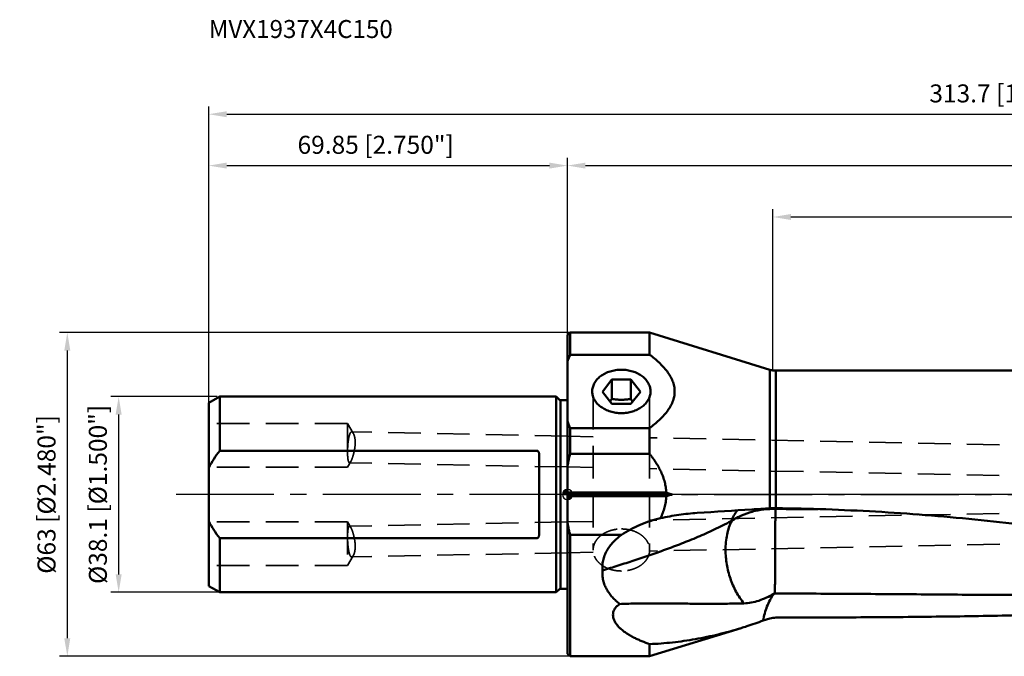
# Model space of a CAD drawing. Units: millimetres. Extents: x -107 to 280, y -31 to 92.
# Drawn here: x -107 to 85, y -31 to 92 of the extents above; entities that cross this region are included whole.
import ezdxf

# ---------------------------------------------------------------- set-up
doc = ezdxf.new("R2010")
doc.units = ezdxf.units.MM
doc.linetypes.add('CENTER2', pattern=[28.575, 19.05, -3.175, 3.175, -3.175])
doc.linetypes.add('DASHED2', pattern=[9.525, 6.35, -3.175])
for name, color, linetype, lineweight in [('1', 4, 'Continuous', 50), ('2', 7, 'Continuous', 25), ('3', 1, 'DASHED2', 35), ('4', 2, 'CENTER2', 25), ('nocut', 7, 'Continuous', 25), ('sk1', 4, 'Continuous', 50), ('sk2', 7, 'Continuous', 25), ('sk3', 1, 'DASHED2', 35), ('sk4', 2, 'CENTER2', 25), ('sk6', 5, 'Continuous', 35)]:
    doc.layers.add(name, color=color, linetype=linetype, lineweight=lineweight)
doc.styles.add('simplex', font='txt.shx', dxfattribs={"height": 3.5})
doc.dimstyles.new('コピー - ISO-25', dxfattribs={"dimscale": 0, "dimtxt": 3.5, "dimasz": 3.5, "dimexe": 1.5, "dimexo": 0, "dimgap": 2.3, "dimtad": 1, "dimdec": 8, "dimdsep": 46, "dimtxsty": 'simplex', "dimcen": 0.09, "dimclrd": 256, "dimclre": 256, "dimclrt": 256, "dimadec": 0, "dimazin": 0, "dimtfac": 1, "dimtofl": 0, "dimtmove": 0, "dimatfit": 3, "dimfxl": 1, "dimtolj": 1, "dimlwd": -1, "dimlwe": -1, "dimarcsym": 0})

# ---------------------------------------------------------------- blocks, each defined once
blk = doc.blocks.new('zero block')
h = blk.add_hatch(color=7)
h.paths.add_polyline_path([(0, 1, 0.414214), (-1, 0), (0, 0)])
h.paths.add_polyline_path([(1, 0), (0, 0), (0, -1, 0.414214)])
at = {"color": 7, "ltscale": 0.2}
for p, q in [((-1, 0), (1, 0)), ((0, -1), (0, 1))]:
    blk.add_line(p, q, dxfattribs=at)
for start, end in [(90, 180), (180, 270), (0, 90), (270, 0)]:
    blk.add_arc((0, 0), 1, start, end, dxfattribs=at)
blk = doc.blocks.new('*D134')
at = {"layer": 'Defpoints', "color": 0}
for p in [(-87.39, 19.05), (-68.24, 19.05), (-67.84, -19.05)]:
    blk.add_point(p, dxfattribs=at)
at = {"layer": 'sk2'}
for p, q in [((-68.24, 19.05), (-88.89, 19.05)), ((-87.39, -15.55), (-87.39, 15.55)), ((-67.84, -19.05), (-88.89, -19.05))]:
    blk.add_line(p, q, dxfattribs=at)
for points in [[(-86.81, 15.55), (-87.98, 15.55), (-87.39, 19.05)], [(-87.98, -15.55), (-86.81, -15.55), (-87.39, -19.05)]]:
    blk.add_solid(points, dxfattribs=at)
at = {"layer": 'sk2', "insert": (-91.44, 0), "char_height": 3.5, "attachment_point": 5, "rotation": 90, "line_spacing_factor": 1.071429, "style": 'simplex'}
blk.add_mtext('\\A1;%%c38.1 [%%c1.500"]', dxfattribs=at)
blk = doc.blocks.new('*D145')
at = {"layer": 'Defpoints', "color": 0}
for p in [(0, 64), (0, 31), (-69.85, 17.89)]:
    blk.add_point(p, dxfattribs=at)
at = {"layer": 'sk2'}
for p, q in [((-69.85, 17.89), (-69.85, 65.5)), ((0, 31), (0, 65.5)), ((-66.35, 64), (-3.5, 64))]:
    blk.add_line(p, q, dxfattribs=at)
for points in [[(-66.35, 64.58), (-66.35, 63.42), (-69.85, 64)], [(-3.5, 63.42), (-3.5, 64.58), (0, 64)]]:
    blk.add_solid(points, dxfattribs=at)
at = {"layer": 'sk2', "insert": (-37.35, 68.05), "char_height": 3.5, "attachment_point": 5, "line_spacing_factor": 1.071429, "style": 'simplex'}
blk.add_mtext('\\A1;\\A1;69.85 [2.750"]', dxfattribs=at)
blk = doc.blocks.new('*D156')
at = {"layer": '2'}
for p, q in [((40, 24.15), (40, 55.5)), ((43.5, 54), (240.35, 54)), ((243.85, -9.73), (243.85, 55.5))]:
    blk.add_line(p, q, dxfattribs=at)
for points in [[(43.5, 54.58), (43.5, 53.42), (40, 54)], [(240.35, 53.42), (240.35, 54.58), (243.85, 54)]]:
    blk.add_solid(points, dxfattribs=at)
at = {"layer": 'Defpoints', "color": 0}
for p in [(243.85, 54), (40, 24.15), (243.85, -9.73)]:
    blk.add_point(p, dxfattribs=at)
at = {"layer": '2', "insert": (141.92, 58.05), "char_height": 3.5, "attachment_point": 5, "line_spacing_factor": 1.071429, "style": 'simplex'}
blk.add_mtext('\\A1;\\A1;203.85 [8.026"]', dxfattribs=at)
blk = doc.blocks.new('*D167')
at = {"layer": '2'}
for p, q in [((0, 31), (0, 65.5)), ((243.85, -9.73), (243.85, 65.5)), ((3.5, 64), (240.35, 64))]:
    blk.add_line(p, q, dxfattribs=at)
for points in [[(3.5, 64.58), (3.5, 63.42), (0, 64)], [(240.35, 63.42), (240.35, 64.58), (243.85, 64)]]:
    blk.add_solid(points, dxfattribs=at)
at = {"layer": 'Defpoints', "color": 0}
for p in [(243.85, 64), (0, 31), (243.85, -9.73)]:
    blk.add_point(p, dxfattribs=at)
at = {"layer": '2', "insert": (121.93, 68.05), "char_height": 3.5, "attachment_point": 5, "line_spacing_factor": 1.071429, "style": 'simplex'}
blk.add_mtext('\\A1;\\A1;243.85 [9.600"]', dxfattribs=at)
blk = doc.blocks.new('*D178')
at = {"layer": 'Defpoints', "color": 0}
for p in [(243.85, 74), (-69.85, 18.12), (243.85, -9.73)]:
    blk.add_point(p, dxfattribs=at)
at = {"layer": 'sk2'}
for p, q in [((-69.85, 18.12), (-69.85, 75.5)), ((243.85, -9.73), (243.85, 75.5)), ((-66.35, 74), (240.35, 74))]:
    blk.add_line(p, q, dxfattribs=at)
for points in [[(-66.35, 74.58), (-66.35, 73.42), (-69.85, 74)], [(240.35, 73.42), (240.35, 74.58), (243.85, 74)]]:
    blk.add_solid(points, dxfattribs=at)
at = {"layer": 'sk2', "insert": (87, 78.05), "char_height": 3.5, "attachment_point": 5, "line_spacing_factor": 1.071429, "style": 'simplex'}
blk.add_mtext('\\A1;\\A1;313.7 [12.350"]', dxfattribs=at)
blk = doc.blocks.new('*D1910')
at = {"layer": 'Defpoints', "color": 0}
for p in [(0.51, 31.5), (-97.39, -31.5), (0.5, -31.5)]:
    blk.add_point(p, dxfattribs=at)
at = {"layer": 'sk2'}
for p, q in [((0.51, 31.5), (-98.89, 31.5)), ((-97.39, 28), (-97.39, -28)), ((0.5, -31.5), (-98.89, -31.5))]:
    blk.add_line(p, q, dxfattribs=at)
for points in [[(-96.81, 28), (-97.98, 28), (-97.39, 31.5)], [(-97.98, -28), (-96.81, -28), (-97.39, -31.5)]]:
    blk.add_solid(points, dxfattribs=at)
at = {"layer": 'sk2', "insert": (-101.44, 0), "char_height": 3.5, "attachment_point": 5, "rotation": 90, "style": 'simplex'}
blk.add_mtext('\\A1;%%c63 [%%c2.480"]', dxfattribs=at)

msp = doc.modelspace()

# ---------------------------------------------------------------- linework, layer by layer
at = {"layer": '1'}
for p, q in [((0, 31.00000276), (0.5, 31.50000276)), ((0, -30.99999672), (0, 31.00000202)), ((0.5, 31.50000276), (0.5, 27.19416157)), ((0.5, 31.50000276), (16, 31.50000276)), ((16, 27.19416157), (16, 31.50000276)), ((39.42450911, 24.28354592), (16, 31.50000276)), ((0.49999397, 27.19416261), (16, 27.1941611)), ((39.42450911, -2.69347224), (39.42450911, 24.28354135)), ((40.60218156, 24.10625276), (88.92659621, 24.10625276)), ((40.60218156, 24.10624823), (40.60218156, -2.67091313)), ((8.65536589, 22.35929942), (6.81073178, 19.98260655)), ((8.65536589, 18.61673818), (8.65536589, 22.35929942)), ((8.65536589, 22.35929942), (12.34463411, 22.35929942)), ((12.34463411, 18.61673818), (12.34463411, 22.35929942)), ((14.18926822, 19.98260655), (12.34463411, 22.35929942)), ((6.81073178, 19.98260655), (8.65536589, 17.60591368)), ((12.34463411, 17.60591368), (14.18926822, 19.98260655)), ((12.34463411, 17.60591368), (8.65536589, 17.60591368)), ((0.5, 12.90471595), (0.5, 7.87401108)), ((16, 12.90471556), (0.50002265, 12.90471601)), ((16, 7.87401108), (16, 12.90471595)), ((0.49999031, 7.87401133), (16, 7.87401086)), ((19.23933324, 0.35355545), (0, 0.35355615)), ((0, 0.00000276), (20.39361401, 0.00000246)), ((0, -0.35355063), (19.23933343, -0.35355074)), ((40.49886659, -2.8305545), (40.50025774, -2.8310094)), ((40.49890235, -2.8305599), (40.50083335, -2.66656511)), ((40.60215011, -2.67091269), (40.63810423, -2.67269479)), ((18.10716892, -4.63941948), (18.12600643, -4.63514096)), ((18.11234324, -4.62860431), (18.10716899, -4.63941975)), ((18.11242334, -4.62864332), (18.10716899, -4.63941975)), ((0.5, -7.87400418), (0.5, -31.49999724)), ((0.50004046, -7.87400328), (10.49158764, -7.87400508)), ((38.11556158, -24.54534384), (39.42450911, -24.14924236)), ((33.83297101, -26.00614185), (16, -31.49999724)), ((16, -31.49999724), (16, -29.13058044)), ((0, -30.99999724), (0.5, -31.49999724)), ((0.5, -31.49999724), (16, -31.49999724))]:
    msp.add_line(p, q, dxfattribs=at)
msp.add_arc((40.60218156, 28.10625276), 4, 252.8773519106, 270, dxfattribs=at)
for points, knots in [([(0.49999397, 27.19416261), (0.45477307, 27.08383906), (0.27777846, 26.64286909), (0.11417701, 26.19649941), (-0.00000203, 25.85938081)], [0, 0, 0, 0, 0.2509290674, 1, 1, 1, 1]), ([(16, 12.90471556), (16.32154318, 13.14638538), (16.94902056, 13.63994314), (17.84070462, 14.42286993), (18.66184765, 15.24736498), (19.39394765, 16.11753659), (20.0134922, 17.03606412), (20.41508876, 17.84805949), (20.64766785, 18.51650569), (20.77438604, 19.02268126), (20.85165234, 19.53457623), (20.87762118, 20.04947488), (20.85164549, 20.56437228), (20.77437236, 21.07626381), (20.64764866, 21.58243464), (20.41506358, 22.25087337), (20.0134647, 23.06285856), (19.39392051, 23.98137158), (18.66182918, 24.8515322), (17.84069211, 25.67601458), (16.94901774, 26.45893876), (16.32154227, 26.95249198), (16, 27.1941611)], [0, 0, 0, 0, 0.0674043829, 0.1337180178, 0.1987320644, 0.2622222512, 0.3239943219, 0.3839830783, 0.4133876346, 0.4424613003, 0.4712949253, 0.500002059, 0.5287091366, 0.5575426082, 0.5866160889, 0.6160204405, 0.6760087431, 0.7377801396, 0.8012694354, 0.8662827165, 0.9325958089, 1, 1, 1, 1]), ([(10.5, 24.27416022), (10.12561563, 24.27416022), (9.38210693, 24.21959919), (8.30721038, 23.97640747), (7.3156154, 23.58086073), (6.44575483, 23.04746987), (5.84112101, 22.49496275), (5.45501559, 22.00471481), (5.21901313, 21.62256061), (5.03506039, 21.22456826), (4.90508379, 20.81461698), (4.83050862, 20.39692771), (4.81827661, 20.11572854), (4.82154368, 19.97598139)], [0, 0, 0, 0, 0.1424227608, 0.282387944, 0.4177032933, 0.546712479, 0.6685688412, 0.7269243154, 0.7836738096, 0.8390355427, 0.893300839, 0.9468230631, 1, 1, 1, 1]), ([(16.17845632, 19.97598139), (16.18172338, 20.11572854), (16.16949138, 20.3969277), (16.09491622, 20.81461695), (15.96493963, 21.22456821), (15.7809869, 21.62256054), (15.54498446, 22.00471474), (15.15887905, 22.49496269), (14.55424522, 23.04746983), (13.68438465, 23.5808607), (12.69278968, 23.97640745), (11.6178931, 24.21959918), (10.87438438, 24.27416022), (10.5, 24.27416022)], [0, 0, 0, 0, 0.0531769365, 0.1066991575, 0.1609644492, 0.2163261792, 0.2730756743, 0.3314311485, 0.4532875122, 0.5822966987, 0.7176120496, 0.8575772332, 1, 1, 1, 1]), ([(4.82154368, 19.97598139), (4.82474352, 19.83910998), (4.84922434, 19.56425329), (4.93945185, 19.15777181), (5.08231238, 18.75990324), (5.27632096, 18.3745476), (5.51955224, 18.00528274), (5.91159632, 17.53252449), (6.51633043, 17.00119965), (7.37732605, 16.48907481), (8.35267949, 16.10986989), (9.40618664, 15.87695182), (10.1337526, 15.82471579), (10.5, 15.82471579)], [0, 0, 0, 0, 0.0530673775, 0.1066022276, 0.1609726194, 0.2164995177, 0.2734424159, 0.3319909003, 0.4541529656, 0.5832556056, 0.7184224253, 0.8580384231, 1, 1, 1, 1]), ([(10.5, 15.82471579), (10.86624739, 15.82471579), (11.59381333, 15.87695182), (12.64732046, 16.10986987), (13.6226739, 16.48907478), (14.48366951, 17.00119961), (15.08840363, 17.53252443), (15.48044771, 18.00528268), (15.723679, 18.37454753), (15.91768759, 18.75990318), (16.06054814, 19.15777177), (16.15077566, 19.56425327), (16.17525648, 19.83910998), (16.17845632, 19.97598139)], [0, 0, 0, 0, 0.1419615707, 0.2815775684, 0.4167443864, 0.5458470255, 0.6680090886, 0.7265575737, 0.7835004708, 0.8390273709, 0.8933977673, 0.9469326211, 1, 1, 1, 1]), ([(8.30712856, 18.05452829), (8.33661232, 18.10021077), (8.45518365, 18.28605851), (8.57020643, 18.47415675), (8.65536589, 18.61673818)], [0, 0, 0, 0, 0.2466378099, 1, 1, 1, 1]), ([(8.65536589, 18.61673818), (8.95743644, 18.55846098), (9.4155335, 18.48627516), (10.03262967, 18.43488351), (10.50000054, 18.42158629), (10.96737132, 18.43488364), (11.58446711, 18.48627509), (12.04256381, 18.55846103), (12.34463411, 18.61673818)], [0, 0, 0, 0, 0.2485027667, 0.3740223305, 0.5000001597, 0.625977947, 0.7514974389, 1, 1, 1, 1]), ([(12.34463411, 18.61673818), (12.3732439, 18.56883717), (12.48695321, 18.3799796), (12.60358593, 18.19286824), (12.69287305, 18.05452589)], [0, 0, 0, 0, 0.2530959167, 1, 1, 1, 1]), ([(0.00000222, 14.23957144), (0.03797568, 14.12745226), (0.19414402, 13.67864724), (0.36469507, 13.23487071), (0.50002265, 12.90471601)], [0, 0, 0, 0, 0.2491121616, 1, 1, 1, 1]), ([(0.49999031, 7.87401133), (0.42778354, 7.58514857), (0.29032557, 7.005654), (0.12681383, 6.2285805), (0.03495017, 5.7408748), (-0.00000387, 5.54547359)], [0, 0, 0, 0, 0.3749985517, 0.749997892, 1, 1, 1, 1]), ([(19.23933324, 0.35355545), (19.2262593, 0.70037434), (19.1611458, 1.39314187), (18.95254969, 2.41510073), (18.64339911, 3.41113628), (18.24596305, 4.37505661), (17.77270417, 5.30384862), (17.32479558, 6.04805949), (16.93933435, 6.62572463), (16.63797215, 7.05059826), (16.32490236, 7.46691088), (16.10906677, 7.73893703), (16, 7.87401086)], [0, 0, 0, 0, 0.1249722032, 0.2499508161, 0.3749377796, 0.4999331965, 0.6249360073, 0.7499452679, 0.8124585796, 0.8749726108, 0.9374859615, 1, 1, 1, 1]), ([(19.23933325, 0.35355572), (19.33559984, 0.32423646), (19.72050291, 0.20685224), (20.10521744, 0.08884971), (20.39361409, 0.00000251)], [0, 0, 0, 0, 0.2500776142, 1, 1, 1, 1]), ([(20.39361401, 0.00000246), (20.29750169, -0.02960714), (19.91288229, -0.1479174), (19.52807327, -0.26561115), (19.23933333, -0.3535507)], [0, 0, 0, 0, 0.249922439, 1, 1, 1, 1]), ([(19.23933343, -0.35355074), (19.22538791, -0.72419907), (19.15299991, -1.46453494), (18.91889461, -2.55462286), (18.57188862, -3.61394907), (18.27486415, -4.29510215), (18.11242334, -4.62864332)], [0, 0, 0, 0, 0.2499728282, 0.4999616892, 0.7499707878, 1, 1, 1, 1]), ([(18.12601276, -4.63513951), (19.30429195, -4.36779107), (21.08743545, -4.03939396), (23.48117374, -3.74301565), (24.68074808, -3.64169749), (25.28063017, -3.60314044)], [0, 0, 0, 0, 0.5009931878, 0.7507450862, 1, 1, 1, 1]), ([(39.42450911, -2.69347223), (38.24590616, -2.76933022), (33.53128324, -3.07270739), (28.8166459, -3.37586028), (25.28061042, -3.60313839)], [0, 0, 0, 0, 0.2499890368, 1, 1, 1, 1]), ([(31.85633879, -5.20359739), (32.02080628, -4.82457195), (32.38422621, -4.0976437), (32.83191599, -3.41882604), (33.07211654, -3.10200185)], [0, 0, 0, 0, 0.509611669, 1, 1, 1, 1]), ([(31.97468471, -5.13287052), (32.57384724, -4.7352848), (33.86478086, -4.0333529), (35.60718476, -3.42004861), (37.07202264, -3.08374322), (38.2023978, -2.91143991), (39.34779178, -2.82212403), (40.11534059, -2.81842963), (40.49886659, -2.8305545)], [0, 0, 0, 0, 0.2406859361, 0.4892080982, 0.6157769113, 0.7433564904, 0.8715637197, 1, 1, 1, 1]), ([(39.42450911, -2.69347223), (39.47180603, -2.69042808), (39.66351097, -2.67890308), (39.85540527, -2.67055621), (39.99998732, -2.66595606)], [0, 0, 0, 0, 0.2467835701, 1, 1, 1, 1]), ([(39.99999883, -2.66595548), (40.04992652, -2.66436692), (40.25063796, -2.65999444), (40.45152352, -2.66366371), (40.60215011, -2.67091269)], [0, 0, 0, 0, 0.2488268679, 1, 1, 1, 1]), ([(40.50025774, -2.8310094), (40.49734233, -3.05315121), (40.49187752, -3.52080724), (40.48406911, -4.25552751), (40.47639755, -5.05473596), (40.47016189, -5.75843008), (40.46529013, -6.34914696), (40.46154615, -6.81111518), (40.4586114, -7.20336366), (40.45621266, -7.52264391), (40.45447739, -7.76595734), (40.45304054, -7.97024188), (40.45164374, -8.13484256), (40.45082589, -8.25914371), (40.45021689, -8.38399081), (40.4492861, -8.50936497), (40.44794555, -8.63525183), (40.44756277, -8.7616463), (40.44682532, -8.86727972), (40.44586549, -8.95202075), (40.4452341, -9.0157546), (40.44519562, -9.07960762), (40.44539472, -9.13288968), (40.44479091, -9.17556536), (40.44384834, -9.20759831), (40.44314607, -9.23966774), (40.44323883, -9.28250142), (40.44470579, -9.33608655), (40.44495178, -9.40049829), (40.44282831, -9.46495845), (40.44176119, -9.52956659), (40.44388594, -9.59425114), (40.44506544, -9.65904554), (40.44491911, -9.72394543), (40.44277848, -9.76719901), (40.44116346, -9.78879254)], [0, 0, 0, 0, 0.0957838457, 0.2016417358, 0.316789729, 0.4403753478, 0.5050486631, 0.5714837268, 0.6395577224, 0.6741698337, 0.709144075, 0.7444640571, 0.7622484937, 0.7801135748, 0.7980571473, 0.8160764654, 0.834169614, 0.8523355975, 0.870570997, 0.8797139448, 0.8888737705, 0.8980507012, 0.9072438199, 0.9118457301, 0.9164511298, 0.9210606639, 0.9256749882, 0.934916894, 0.9441719011, 0.9534398429, 0.9627231215, 0.9720238989, 0.9813382563, 0.9906640293, 1, 1, 1, 1]), ([(192.16061339, -23.35857187), (189.11680065, -23.07755731), (183.00673785, -22.37332073), (173.83572897, -20.99403589), (164.60701036, -19.37426951), (155.32183397, -17.59710023), (145.98180958, -15.73811987), (136.58932983, -13.863962), (127.14739341, -12.03162458), (117.6595476, -10.28840049), (108.12977981, -8.67234918), (98.56243102, -7.21310572), (88.96211049, -5.93297836), (79.33362684, -4.84813206), (69.68193905, -3.96983451), (60.01208895, -3.30549808), (50.32926752, -2.85997643), (43.86871875, -2.7102637), (40.63810819, -2.67269485)], [0, 0, 0, 0, 0.0598777564, 0.1204412393, 0.1816455715, 0.2434068942, 0.3056235883, 0.3681925182, 0.4310198925, 0.494027184, 0.5571531258, 0.6203529515, 0.6835960186, 0.7468627274, 0.8101414271, 0.8734257264, 0.9367124135, 1, 1, 1, 1]), ([(0.00000206, -5.54521657), (0.05243676, -5.83834659), (0.16517396, -6.42322487), (0.33529697, -7.19896393), (0.4518974, -7.68140475), (0.50004046, -7.87400328)], [0, 0, 0, 0, 0.3749988673, 0.7499975456, 1, 1, 1, 1]), ([(31.85633879, -5.20359739), (31.30443465, -5.49312056), (30.21080729, -6.0528414), (28.57393049, -6.84650591), (26.96115695, -7.58728513), (24.85201819, -8.50734358), (22.24099989, -9.56727006), (19.12340923, -10.73666022), (16.03164548, -11.8250314), (12.95685043, -12.85378415), (9.89358588, -13.83767868), (7.85219096, -14.47208432), (6.83308837, -14.78456737)], [0, 0, 0, 0, 0.0696770117, 0.1373372484, 0.2033630108, 0.268080075, 0.3945826808, 0.5183517951, 0.6403051063, 0.761010563, 0.8808296837, 1, 1, 1, 1]), ([(10.49158764, -7.87400508), (11.06748513, -7.48844318), (12.2594212, -6.77568883), (14.139496, -5.88119873), (16.09222892, -5.15927343), (17.43133305, -4.79318684), (18.10716899, -4.63941975)], [0, 0, 0, 0, 0.2499873602, 0.4999857753, 0.7499911367, 1, 1, 1, 1]), ([(30.77667414, -10.81751178), (30.77667415, -10.30458955), (30.82574861, -9.29273769), (31.12008717, -7.36370175), (31.56830035, -5.97951363), (31.97469397, -5.13286038)], [0, 0, 0, 0, 0.2630595995, 0.5183501957, 1, 1, 1, 1]), ([(31.97469397, -5.13286038), (31.96482882, -5.13940685), (31.92627313, -5.16443621), (31.88656719, -5.18773775), (31.85634366, -5.20359267)], [0, 0, 0, 0, 0.2575551204, 1, 1, 1, 1]), ([(6.83308837, -14.78456737), (6.79673966, -14.4650919), (6.7758729, -13.81299988), (6.9087353, -12.83463771), (7.20363764, -11.87270063), (7.64692088, -10.94969238), (8.2178776, -10.08101768), (8.8942174, -9.2752198), (9.655438, -8.53555782), (10.20681657, -8.08751307), (10.49158764, -7.87400509)], [0, 0, 0, 0, 0.1178079873, 0.2377727153, 0.3601628533, 0.4849058353, 0.611674567, 0.7400401261, 0.8695936655, 1, 1, 1, 1]), ([(34.34309156, -21.20429959), (33.7771606, -20.49608061), (33.02001225, -19.33888062), (32.21053418, -17.67905893), (31.69717582, -16.36057859), (31.29068955, -14.99847325), (30.90023762, -13.15836256), (30.77667413, -11.74954882), (30.77667414, -10.81751178)], [0, 0, 0, 0, 0.2433547832, 0.3686790043, 0.4953909452, 0.622702641, 0.7498063661, 1, 1, 1, 1]), ([(40.44116324, -9.78879254), (40.44253758, -9.81356199), (40.44397736, -9.86321298), (40.44292087, -9.92529144), (40.44140044, -9.97497905), (40.43992991, -10.01227427), (40.43894908, -10.04961894), (40.43891572, -10.09949129), (40.44022271, -10.16188359), (40.43941149, -10.23684855), (40.43608736, -10.31185744), (40.43755106, -10.38702921), (40.4374128, -10.46229012), (40.43606693, -10.5376351), (40.43578375, -10.61308244), (40.43587789, -10.68861916), (40.43559752, -10.76424188), (40.43476784, -10.86523139), (40.43386027, -10.99166401), (40.43366878, -11.14360648), (40.43285024, -11.2958225), (40.43195549, -11.44828996), (40.4309291, -11.65201976), (40.42972208, -11.90714134), (40.42783671, -12.3161891), (40.42546424, -12.82817351), (40.42295058, -13.44249738), (40.42051486, -14.05566867), (40.41829393, -14.66620373), (40.41624246, -15.27262509), (40.41376642, -16.06873404), (40.41113444, -17.04271645), (40.40886539, -18.17956977), (40.40792914, -18.92305965), (40.40775573, -19.28637203)], [0, 0, 0, 0, 0.0078358028, 0.0156812099, 0.0196080142, 0.0235376861, 0.0274705422, 0.0314069644, 0.0392892738, 0.0471810666, 0.0550830509, 0.0629973879, 0.0709216625, 0.0788553624, 0.0867990977, 0.0947524647, 0.1027147251, 0.1106855778, 0.1266524486, 0.142651067, 0.1586785545, 0.1747325825, 0.1908108254, 0.2230301821, 0.2553170993, 0.3200154817, 0.3847491354, 0.4493612466, 0.513695482, 0.5775961879, 0.640908756, 0.7651585077, 0.8852428424, 1, 1, 1, 1]), ([(6.83308777, -14.78456719), (6.81403316, -14.94777614), (6.7902627, -15.27434349), (6.79778187, -15.76297608), (6.84730043, -16.24484982), (6.96614985, -16.87299413), (7.20841147, -17.63240441), (7.55686209, -18.34620875), (7.88672583, -18.88656728), (8.24827166, -19.40826368), (8.75359812, -20.02513745), (9.42737181, -20.70986085), (9.91219756, -21.1313793), (10.16214067, -21.33443967)], [0, 0, 0, 0, 0.0642376371, 0.1278093989, 0.1908153067, 0.253368185, 0.3774797241, 0.5010853812, 0.5629295044, 0.6248584758, 0.7491017959, 0.8741057865, 1, 1, 1, 1]), ([(153.34831552, -17.19864299), (151.03539999, -17.45323753), (146.40019276, -17.90916675), (137.09750034, -18.62927187), (127.76069137, -19.09499534), (118.40054132, -19.37476049), (111.35799686, -19.50766312), (104.30168938, -19.57850787), (97.23308962, -19.60119993), (90.15367602, -19.5883941), (83.06485795, -19.55138764), (75.96799825, -19.50012574), (68.86440965, -19.44317838), (61.75535957, -19.38777438), (54.6420736, -19.33982363), (47.52574228, -19.30391806), (42.78062131, -19.29027287), (40.40775566, -19.28637009)], [0, 0, 0, 0, 0.0617648198, 0.1236184391, 0.2476559703, 0.309858802, 0.3721829411, 0.4346226391, 0.4971691063, 0.5598115973, 0.6225382855, 0.685336942, 0.7481954084, 0.8111019058, 0.8740451908, 0.9370146015, 1, 1, 1, 1]), ([(156.99367796, -17.91063986), (154.61458137, -18.30321853), (149.84710128, -19.0352631), (142.6729639, -19.98291231), (135.4776078, -20.79100875), (125.85110492, -21.69900381), (113.76807375, -22.54638669), (101.65091878, -23.0953866), (91.93047743, -23.40468526), (84.62231197, -23.58242119), (77.30348676, -23.71565931), (69.9754579, -23.8131326), (62.63972803, -23.88236731), (55.29782219, -23.92958833), (47.95128894, -23.95966802), (43.05222228, -23.97061158), (40.60218156, -23.9741519)], [0, 0, 0, 0, 0.0619987156, 0.1240067974, 0.1860522848, 0.2481581292, 0.3726118495, 0.4974477946, 0.5600126175, 0.6226691376, 0.6854097869, 0.7482250497, 0.8111039805, 0.8740346188, 0.9370043198, 1, 1, 1, 1]), ([(34.34308825, -21.20430426), (34.8231336, -21.19254484), (35.81045266, -21.0850882), (37.28841937, -20.69741195), (38.7767215, -20.09421739), (39.74303943, -19.57738408), (40.22508218, -19.29430966)], [0, 0, 0, 0, 0.2305959069, 0.4746200996, 0.7315511632, 1, 1, 1, 1]), ([(40.22507219, -19.29431787), (40.08587877, -19.48884404), (39.81942458, -19.8861156), (39.33552321, -20.70910911), (38.82499346, -21.7877071), (38.37282131, -23.14303768), (38.18253854, -24.0758556), (38.11595795, -24.54536273)], [0, 0, 0, 0, 0.1256571985, 0.2511064329, 0.5013170554, 0.7508865364, 1, 1, 1, 1]), ([(10.16214067, -21.33443967), (10.03597137, -21.41743983), (9.85510038, -21.55077644), (9.63512799, -21.74789471), (9.43897864, -21.94903966), (9.22964786, -22.21503141), (9.03978655, -22.55655746), (8.91663027, -22.9082264), (8.85805844, -23.26197661), (8.85818105, -23.61124247), (8.90982793, -23.95172416), (9.00581766, -24.28100952), (9.13968133, -24.59799455), (9.30588724, -24.90237656), (9.56593476, -25.29374184), (9.95125339, -25.75248547), (10.48058177, -26.25507859), (11.06418573, -26.71831002), (11.69066083, -27.14616673), (12.35177542, -27.54213313), (13.04123214, -27.90921965), (13.75419802, -28.25003514), (14.73523998, -28.67404793), (15.49013444, -28.95583307), (16, -29.13058044)], [0, 0, 0, 0, 0.0372001477, 0.0551811193, 0.0727120207, 0.1063616457, 0.1382178926, 0.1685282843, 0.1976850622, 0.2261183104, 0.2542046997, 0.2822299498, 0.3103880199, 0.3387994589, 0.3675308773, 0.4260153827, 0.4858985178, 0.5470600309, 0.609353486, 0.6726390514, 0.7367875444, 0.8016850613, 0.8672371902, 1, 1, 1, 1]), ([(10.16214071, -21.33443969), (11.11952631, -21.28492079), (13.04961933, -21.21900946), (15.96750381, -21.19047818), (18.92877105, -21.20495437), (21.93408642, -21.23841225), (24.98228332, -21.26988766), (28.07066254, -21.28334834), (31.19559565, -21.26678865), (33.2904046, -21.23008748), (34.34309156, -21.20429959)], [0, 0, 0, 0, 0.1189220489, 0.2395235299, 0.361961846, 0.4862637309, 0.6123551636, 0.7401089993, 0.8693754354, 1, 1, 1, 1]), ([(33.83298666, -26.00613703), (34.19102425, -25.89583558), (35.62922537, -25.44091222), (37.05375895, -24.94284493), (38.11556158, -24.54534384)], [0, 0, 0, 0, 0.2483691229, 1, 1, 1, 1]), ([(39.42450911, -24.1492424), (39.61484812, -24.09161813), (40.00468861, -24.00412473), (40.40311653, -23.97443958), (40.60218156, -23.97415193)], [0, 0, 0, 0, 0.4997553726, 1, 1, 1, 1]), ([(16, -29.13057634), (16.73983268, -29.10156729), (18.22330139, -29.015637), (21.19962299, -28.73884422), (24.93342643, -28.20331063), (29.4051658, -27.27123399), (32.36012742, -26.45988409), (33.83298646, -26.00613709)], [0, 0, 0, 0, 0.122366756, 0.2455193593, 0.4939478825, 0.7452897389, 1, 1, 1, 1])]:
    msp.add_open_spline(points, degree=3, knots=knots, dxfattribs=at)
for points in [[(48.833475, -2.84785087), (46.05574243, -2.83962981), (43.27800104, -2.83390391), (40.50025782, -2.83100692)], [(40.40775573, -19.28637203), (40.34689437, -19.28963257), (40.28599714, -19.29228365), (40.22508218, -19.29430966)]]:
    msp.add_open_spline(points, degree=3, dxfattribs=at)
at = {"layer": '3'}
for p, q in [((4.99999465, 18.99625076), (5.00002769, -10.81413571)), ((16, 18.99623529), (16, -10.80939612)), ((5.00000324, 11.24499868), (0, 11.34343036)), ((169.85, 7.99970812), (16, 11.02844917)), ((5.00000989, 5.243836), (0, 5.34226782)), ((169.79095247, 1.999708), (16, 5.02728663)), ((169.79095247, -1.99970338), (16, -5.027282)), ((5.00002151, -5.24383115), (0, -5.3422632)), ((169.90904753, -7.99854106), (15.99209128, -11.02860024)), ((5.03117294, -11.24438044), (0, -11.34342574))]:
    msp.add_line(p, q, dxfattribs=at)
for points, knots in [([(5.02552664, -10.41567372), (5.04184975, -10.29008332), (5.09041957, -10.03899993), (5.20903899, -9.67105564), (5.37271635, -9.31295307), (5.65236483, -8.84711191), (6.11151495, -8.30482058), (6.80125362, -7.75028519), (7.61349236, -7.29973672), (8.52106821, -6.96742629), (9.49378686, -6.7637052), (10.16323013, -6.71806254), (10.5, -6.71806254)], [0, 0, 0, 0, 0.052977046, 0.1066621621, 0.1613548241, 0.2173052843, 0.3335407177, 0.4563461277, 0.5855906061, 0.7203553984, 0.8591272417, 1, 1, 1, 1]), ([(10.5, -6.71806254), (10.84164264, -6.71806254), (11.52065328, -6.76502435), (12.50636341, -6.9745873), (13.42414767, -7.31622476), (14.2425942, -7.7790166), (14.93352532, -8.34794132), (15.3887563, -8.90349906), (15.66182643, -9.37968436), (15.81904012, -9.7452648), (15.92960489, -10.12032596), (15.97170917, -10.37566126), (15.98457817, -10.50322668)], [0, 0, 0, 0, 0.1411832753, 0.280200311, 0.415091762, 0.5443156269, 0.6669613305, 0.7829536864, 0.8387866082, 0.8933844626, 0.9470162247, 1, 1, 1, 1]), ([(5.0000001, -10.80939612), (5.0000001, -10.77653394), (5.00212839, -10.64497415), (5.01280476, -10.51355621), (5.02552664, -10.41567372)], [0, 0, 0, 0, 0.2497734706, 1, 1, 1, 1]), ([(10.5, -14.9007297), (10.14137574, -14.9007297), (9.42905917, -14.84902296), (8.39844122, -14.61850908), (7.44597713, -14.24339994), (6.60779821, -13.73718663), (6.02210564, -13.21240988), (5.64521008, -12.74611598), (5.41307272, -12.3822665), (5.22996408, -12.00294655), (5.09775096, -11.6117648), (5.01784512, -11.21265153), (5.0000001, -10.94336089), (5.0000001, -10.80939612)], [0, 0, 0, 0, 0.1421944479, 0.2819876083, 0.4172317028, 0.546290764, 0.6683023118, 0.7267546668, 0.7836004203, 0.8390432561, 0.8933584162, 0.9468829937, 1, 1, 1, 1]), ([(15.9999999, -10.80939612), (15.9999999, -10.94336091), (15.98215488, -11.21265155), (15.90224903, -11.6117648), (15.77003593, -12.00294654), (15.58692728, -12.38226649), (15.35478992, -12.74611598), (14.97789435, -13.21240989), (14.39220182, -13.73718661), (13.55402289, -14.24339993), (12.6015588, -14.61850908), (11.57094082, -14.84902296), (10.85862426, -14.9007297), (10.5, -14.9007297)], [0, 0, 0, 0, 0.0531170124, 0.1066415858, 0.1609567372, 0.2163995778, 0.2732453377, 0.3316976866, 0.453709238, 0.5827682857, 0.7180123912, 0.857805554, 1, 1, 1, 1])]:
    msp.add_open_spline(points, degree=3, knots=knots, dxfattribs=at)
at = {"layer": '4'}
msp.add_line((0, 0), (249.88748516, 0.00001072), dxfattribs=at)
at = {"layer": 'nocut'}
for p, q in [((0, 31.00000231), (0.5, 31.50000231)), ((0, 31.00000193), (0, 0.00000231)), ((0.5, 31.50000231), (16, 31.50000231)), ((16, 31.50000231), (39.42450911, 24.28354547)), ((40.60218156, 24.10625231), (240.31157696, 24.10625231)), ((240.31157696, 0.00000231), (0, 0.00000231))]:
    msp.add_line(p, q, dxfattribs=at)
msp.add_arc((40.60218156, 28.10625231), 4, 252.8773519105, 270, dxfattribs=at)
at = {"layer": 'sk1'}
for p, q in [((-69.85, 17.821875), (-67.72282032, 19.05000276)), ((-69.85, -17.82186921), (-69.85, 17.82187485)), ((-67.72282032, 19.05000276), (-67.72282032, 8.49706107)), ((-2.2, 19.05000276), (-67.72282032, 19.05000276)), ((-2.2, -19.04999724), (-2.2, 19.05000276)), ((-1.61715729, 18.46716005), (-2.2, 19.05000276)), ((-1.33431457, 18.35000276), (-1.33431457, -18.34999724)), ((0, 18.35000276), (-1.33431457, 18.35000276)), ((-5.9, 8.49706107), (-67.72282032, 8.49706107)), ((-5.5, 7.64199203), (-5.5, -7.64198651)), ((-67.72282032, -8.49705555), (-67.72282032, -19.04999724)), ((-67.72282032, -8.49705555), (-5.9, -8.49705555)), ((-69.85, -17.82186948), (-67.72282032, -19.04999724)), ((-67.72282032, -19.04999724), (-2.2, -19.04999724)), ((-1.61715729, -18.46715453), (-2.2, -19.04999724)), ((0, -18.34999724), (-1.33431457, -18.34999724))]:
    msp.add_line(p, q, dxfattribs=at)
for centre, start, end in [((-1.33431457, 18.75000276), 225.0000000001, 270), ((-1.33431457, -18.74999724), 90, 134.9999999999)]:
    msp.add_arc(centre, 0.4, start, end, dxfattribs=at)
for points, knots in [([(-67.72282032, 8.49706107), (-68.12413614, 7.97760117), (-68.89102883, 6.91043291), (-69.55452258, 5.7741389), (-69.85, 5.18812672)], [0, 0, 0, 0, 0.5000510081, 1, 1, 1, 1]), ([(-5.9, 8.49706107), (-5.87724226, 8.49706107), (-5.83184492, 8.48901481), (-5.77186933, 8.45764447), (-5.72156371, 8.4147725), (-5.66608512, 8.34911578), (-5.61304027, 8.25670077), (-5.56757119, 8.13875969), (-5.53562291, 8.01705386), (-5.51449072, 7.89316092), (-5.50252523, 7.76791241), (-5.5, 7.68399255), (-5.5, 7.64199203)], [0, 0, 0, 0, 0.0668755675, 0.132511262, 0.1967456468, 0.2599344293, 0.3843309106, 0.5076283695, 0.6305526822, 0.7534688767, 0.8765778665, 1, 1, 1, 1]), ([(-69.85, -5.18812119), (-69.55452253, -5.77413349), (-68.89102897, -6.91042763), (-68.12413607, -7.97759574), (-67.72282032, -8.49705555)], [0, 0, 0, 0, 0.4999490859, 1, 1, 1, 1]), ([(-5.9, -8.49705555), (-5.87724226, -8.49705555), (-5.83184492, -8.48900929), (-5.77186933, -8.45763895), (-5.72156371, -8.41476698), (-5.66608512, -8.34911026), (-5.61304027, -8.25669525), (-5.56757119, -8.13875417), (-5.53562291, -8.01704834), (-5.51449072, -7.8931554), (-5.50252523, -7.76790689), (-5.5, -7.68398703), (-5.5, -7.64198651)], [0, 0, 0, 0, 0.0668755675, 0.1325112621, 0.1967456471, 0.2599344297, 0.3843309116, 0.5076283701, 0.6305526834, 0.7534688778, 0.8765778673, 1, 1, 1, 1])]:
    msp.add_open_spline(points, degree=3, knots=knots, dxfattribs=at)
at = {"layer": 'sk3'}
for p, q in [((-42.85, 13.8112144), (-69.85, 13.8112144)), ((-42.85, 13.8112144), (-42.85, 5.3112144)), ((-41.71057254, 11.91488866), (-42.85, 13.8112144)), ((0, 11.34343036), (-42.01748228, 12.17060016)), ((-42.18798194, 6.41299747), (-42.85, 5.3112144)), ((0, 5.34226782), (-42.44603005, 6.17787415)), ((-42.85, 5.3112144), (-69.85, 5.3112144)), ((-42.85, -5.31120978), (-69.85, -5.31120978)), ((-42.85, -5.31120978), (-42.85, -13.81120978)), ((-42.18798194, -6.41299285), (-42.85, -5.31120978)), ((0, -5.3422632), (-42.44603005, -6.17786953)), ((0, -11.34342574), (-42.01748228, -12.17059554)), ((-41.71057254, -11.91488404), (-42.85, -13.81120978)), ((-42.85, -13.81120978), (-69.85, -13.81120978))]:
    msp.add_line(p, q, dxfattribs=at)
for points, knots in [([(-42.79671973, 9.18184316), (-42.78632628, 9.37835188), (-42.75977856, 9.76371433), (-42.70170652, 10.321957), (-42.63743199, 10.7619125), (-42.57606435, 11.08540846), (-42.52747551, 11.30208558), (-42.47518212, 11.49806121), (-42.41941684, 11.67156497), (-42.36042523, 11.8211063), (-42.29846504, 11.94552566), (-42.2336008, 12.04403021), (-42.16577411, 12.1162033), (-42.10369979, 12.15477009), (-42.05395626, 12.16888505), (-42.02949915, 12.17083676), (-42.01748186, 12.17060011)], [0, 0, 0, 0, 0.1845117133, 0.3621058927, 0.5261490996, 0.6012235711, 0.670793632, 0.7343135352, 0.791344603, 0.8415836152, 0.8849078859, 0.921457592, 0.951792355, 0.9771724674, 0.9887299424, 1, 1, 1, 1]), ([(-42.01748186, 12.17060011), (-42.00462483, 12.17034691), (-41.97824866, 12.16700951), (-41.93921377, 12.15392949), (-41.90026861, 12.13292294), (-41.8459207, 12.09256619), (-41.77908352, 12.02073349), (-41.73347977, 11.95301269), (-41.71057254, 11.91488866)], [0, 0, 0, 0, 0.0929483842, 0.19058846, 0.2959709685, 0.4114433291, 0.678522895, 1, 1, 1, 1]), ([(-41.71057254, 11.91488866), (-41.69219076, 11.88429623), (-41.65617644, 11.81816639), (-41.58682449, 11.66784007), (-41.50751156, 11.44709934), (-41.42857638, 11.14539763), (-41.3677574, 10.80134136), (-41.33083035, 10.42174874), (-41.31910849, 9.86987108), (-41.35548868, 9.44615779), (-41.3943123, 9.16126702)], [0, 0, 0, 0, 0.0380365092, 0.0801630596, 0.1763435311, 0.2875302823, 0.4121697858, 0.5483057964, 0.69357355, 1, 1, 1, 1]), ([(-42.44602989, 6.17787422), (-42.45531067, 6.17805684), (-42.47427529, 6.18090113), (-42.50157841, 6.19267357), (-42.527629, 6.21164195), (-42.56295603, 6.24859325), (-42.6032413, 6.31433209), (-42.64472086, 6.41473027), (-42.68222336, 6.54107925), (-42.71557874, 6.69241442), (-42.74464486, 6.86755018), (-42.76927231, 7.06489609), (-42.78935219, 7.2826196), (-42.81056428, 7.6073107), (-42.82400053, 8.04733241), (-42.82121685, 8.6037794), (-42.80703747, 8.98676592), (-42.79671973, 9.18184316)], [0, 0, 0, 0, 0.008962382, 0.0182711758, 0.028441492, 0.0398671178, 0.0674319079, 0.1022084895, 0.1445715537, 0.1945019126, 0.2517512251, 0.3159166787, 0.3864790349, 0.4628260823, 0.6300468968, 0.8113886025, 1, 1, 1, 1]), ([(-41.3943123, 9.16126702), (-41.41430743, 9.01454112), (-41.46138187, 8.72487098), (-41.5486518, 8.30075701), (-41.64692257, 7.89647637), (-41.75174057, 7.51981863), (-41.8595568, 7.17807599), (-41.96760277, 6.87808021), (-42.05984158, 6.65824958), (-42.13342409, 6.50876977), (-42.16980907, 6.4432422), (-42.18798194, 6.41299747)], [0, 0, 0, 0, 0.1546177127, 0.3062880637, 0.4520114772, 0.5889478095, 0.714443021, 0.8260843127, 0.9217923033, 0.9631581893, 1, 1, 1, 1]), ([(-42.18798194, 6.41299747), (-42.20922097, 6.37764979), (-42.25001223, 6.31539572), (-42.30766785, 6.24815455), (-42.35319318, 6.2105728), (-42.38458527, 6.19157845), (-42.41543168, 6.18012149), (-42.43615985, 6.17768), (-42.44602989, 6.17787422)], [0, 0, 0, 0, 0.3415869249, 0.6157048775, 0.7293485314, 0.829305909, 0.9182272294, 1, 1, 1, 1]), ([(-42.44602989, -6.1778696), (-42.45531067, -6.17805222), (-42.47427529, -6.18089651), (-42.50157841, -6.19266894), (-42.527629, -6.21163732), (-42.56295603, -6.24858863), (-42.6032413, -6.31432747), (-42.64472086, -6.41472565), (-42.68222336, -6.54107463), (-42.71557874, -6.6924098), (-42.74464486, -6.86754556), (-42.76927231, -7.06489147), (-42.78935219, -7.28261497), (-42.81056428, -7.60730608), (-42.82400053, -8.04732779), (-42.82121685, -8.60377478), (-42.80703747, -8.9867613), (-42.79671973, -9.18183853)], [0, 0, 0, 0, 0.008962382, 0.0182711758, 0.028441492, 0.0398671178, 0.0674319079, 0.1022084895, 0.1445715537, 0.1945019126, 0.2517512251, 0.3159166787, 0.3864790349, 0.4628260823, 0.6300468968, 0.8113886025, 1, 1, 1, 1]), ([(-42.18798194, -6.41299285), (-42.20922097, -6.37764517), (-42.25001223, -6.3153911), (-42.30766785, -6.24814992), (-42.35319318, -6.21056818), (-42.38458527, -6.19157383), (-42.41543168, -6.18011687), (-42.43615985, -6.17767538), (-42.44602989, -6.1778696)], [0, 0, 0, 0, 0.3415869249, 0.6157048775, 0.7293485314, 0.829305909, 0.9182272294, 1, 1, 1, 1]), ([(-41.3943123, -9.1612624), (-41.41430743, -9.0145365), (-41.46138187, -8.72486635), (-41.5486518, -8.30075238), (-41.64692257, -7.89647175), (-41.75174057, -7.519814), (-41.8595568, -7.17807137), (-41.96760277, -6.87807558), (-42.05984158, -6.65824496), (-42.13342409, -6.50876514), (-42.16980907, -6.44323758), (-42.18798194, -6.41299285)], [0, 0, 0, 0, 0.1546177127, 0.3062880637, 0.4520114772, 0.5889478095, 0.714443021, 0.8260843127, 0.9217923033, 0.9631581893, 1, 1, 1, 1]), ([(-42.79671973, -9.18183853), (-42.78632628, -9.37834726), (-42.75977856, -9.76370971), (-42.70170652, -10.32195238), (-42.63743199, -10.76190787), (-42.57606435, -11.08540384), (-42.52747551, -11.30208096), (-42.47518212, -11.49805659), (-42.41941684, -11.67156035), (-42.36042523, -11.82110167), (-42.29846504, -11.94552104), (-42.2336008, -12.04402559), (-42.16577411, -12.11619867), (-42.10369979, -12.15476547), (-42.05395626, -12.16888042), (-42.02949915, -12.17083214), (-42.01748186, -12.17059548)], [0, 0, 0, 0, 0.1845117133, 0.3621058927, 0.5261490996, 0.6012235711, 0.670793632, 0.7343135352, 0.791344603, 0.8415836152, 0.8849078859, 0.921457592, 0.951792355, 0.9771724674, 0.9887299424, 1, 1, 1, 1]), ([(-41.71057254, -11.91488404), (-41.69219076, -11.88429161), (-41.65617644, -11.81816177), (-41.58682449, -11.66783545), (-41.50751156, -11.44709472), (-41.42857638, -11.145393), (-41.3677574, -10.80133674), (-41.33083035, -10.42174411), (-41.31910849, -9.86986646), (-41.35548868, -9.44615317), (-41.3943123, -9.1612624)], [0, 0, 0, 0, 0.0380365092, 0.0801630596, 0.1763435311, 0.2875302823, 0.4121697858, 0.5483057964, 0.69357355, 1, 1, 1, 1]), ([(-42.01748186, -12.17059548), (-42.00462483, -12.17034229), (-41.97824866, -12.16700489), (-41.93921377, -12.15392487), (-41.90026861, -12.13291832), (-41.8459207, -12.09256157), (-41.77908352, -12.02072886), (-41.73347977, -11.95300807), (-41.71057254, -11.91488404)], [0, 0, 0, 0, 0.0929483842, 0.19058846, 0.2959709685, 0.4114433292, 0.678522895, 1, 1, 1, 1])]:
    msp.add_open_spline(points, degree=3, knots=knots, dxfattribs=at)
at = {"layer": 'sk4'}
msp.add_line((0, 0), (-76.22267086, 0.00001602), dxfattribs=at)

# ---------------------------------------------------------------- block references
msp.add_blockref('zero block', (0, 0))

# ---------------------------------------------------------------- texts
at = {"layer": 'sk6', "insert": (-69.85, 92.33434268), "char_height": 3.5, "attachment_point": 1, "style": 'simplex'}
msp.add_mtext('\\A1;\\W0.985915;MVX1937X4C150', dxfattribs=at)

# ---------------------------------------------------------------- dimensions: what is measured, and where the dimension line sits
at = {"layer": '2'}
for base, p1, picture, middle in [((243.85, 64.00001617), (0, 30.99888012), '*D167', (121.925, 68.05001617)), ((243.85, 54.00001617), (40, 24.1518391), '*D156', (141.925, 58.05001617))]:
    dim = msp.add_linear_dim(base=base, p1=p1, p2=(243.85, -9.72546243), text='\\A1;<>', dimstyle='コピー - ISO-25', override={"dimscale": 1, "dimdec": 2}, dxfattribs=at)
    dim.commit()
    dim.dimension.update_dxf_attribs({"geometry": picture, "text_midpoint": middle})
at = {"layer": 'sk2'}
dim = msp.add_linear_dim(base=(243.85, 74.00001617), p1=(-69.85, 18.11886297), p2=(243.85, -9.72546243), text='\\A1;<>', dimstyle='コピー - ISO-25', override={"dimscale": 1, "dimdec": 2}, dxfattribs=at)
dim.commit()
dim.dimension.update_dxf_attribs({"geometry": '*D178', "text_midpoint": (87, 78.05001617)})
dim = msp.add_linear_dim(base=(0, 64.000016195), p1=(-69.85, 17.8911542731), p2=(0, 30.9988801216), text='\\A1;<>', dimstyle='コピー - ISO-25', override={"dimscale": 1}, dxfattribs=at)
dim.commit()
dim.dimension.update_dxf_attribs({"geometry": '*D145', "text_midpoint": (-37.3500001905, 64.000016195), "dimtype": 160})
dim = msp.add_linear_dim(base=(-97.3944203157, -31.4999988741), p1=(0.510030933, 31.5000011259), p2=(0.5, -31.4999988741), angle=90, text='%%c<>', dimstyle='コピー - ISO-25', override={"dimscale": 1}, dxfattribs=at)
dim.commit()
dim.dimension.update_dxf_attribs({"geometry": '*D1910', "text_midpoint": (-101.4444203157, 0.0000011259)})
dim = msp.add_linear_dim(base=(-87.3944203157, 19.05), p1=(-67.842820323, -19.05), p2=(-68.2382985674, 19.05), angle=90, text='%%c<>', dimstyle='コピー - ISO-25', override={"dimscale": 1, "dimdec": 8}, dxfattribs=at)
dim.commit()
dim.dimension.update_dxf_attribs({"geometry": '*D134', "text_midpoint": (-87.3944203157, 0.0000160897), "dimtype": 160})

doc.saveas('drawing.dxf')
